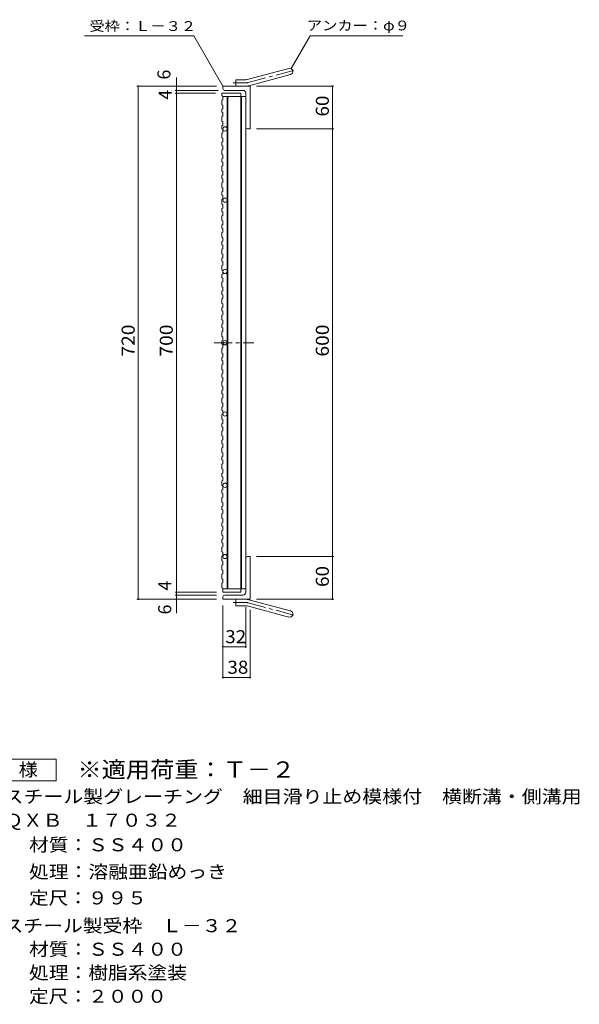
# Model space of a CAD drawing. Units: millimetres. Extents: x -964 to 1065, y -827 to 812.
# Drawn here: x 280 to 1065, y -687 to 694 of the extents above; entities that cross this region are included whole.
import ezdxf

# ---------------------------------------------------------------- set-up
doc = ezdxf.new("R2010")
doc.units = ezdxf.units.MM
doc.header["$LTSCALE"] = 6
doc.linetypes.add('JWW_CENTER1', pattern=[6.773333, 4.233333, -0.846667, 0.846667, -0.846667])
for name, color, linetype in [('1-1ﾚｲﾔ', 7, 'Continuous'), ('1-2ﾚｲﾔ', 7, 'Continuous'), ('1-4ﾚｲﾔ', 7, 'Continuous'), ('F-4ﾚｲﾔ', 7, 'Continuous'), ('F-5ﾚｲﾔ', 7, 'Continuous')]:
    doc.layers.add(name, color=color, linetype=linetype)
doc.styles.add('ＭＳ ゴシック', font='txt', dxfattribs={"height": 1})

msp = doc.modelspace()

# ---------------------------------------------------------------- linework, layer by layer
at = {"layer": '1-1ﾚｲﾔ', "color": 2, "linetype": 'Continuous', "lineweight": 9}
for p, q in [((598.8, 610.3), (657, 625.9)), ((582.7, 601), (582.7, 610)), ((596.5, 610), (582.7, 610)), ((601.1, 601.6), (659.3, 617.2)), ((564.7, 597.5), (564.7, 601)), ((602.7, 601), (564.7, 601)), ((592.7, 595), (567.2, 595)), ((602.7, 601), (602.7, 541)), ((596.7, 592), (596.7, 547.5)), ((599.2, 541), (602.7, 541)), ((596.7, -109.1), (596.7, -57.5)), ((599.2, -59), (602.7, -59)), ((602.7, -59), (602.7, -119)), ((564.7, -115.5), (564.7, -119)), ((602.7, -119), (564.7, -119)), ((592.7, -113), (567.2, -113)), ((582.7, -119), (582.7, -128)), ((601.1, -119.6), (659.3, -135.2)), ((596.5, -128), (582.7, -128)), ((598.8, -128.3), (657, -143.9))]:
    msp.add_line(p, q, dxfattribs=at)
at = {"layer": '1-1ﾚｲﾔ', "color": 2, "linetype": 'JWW_CENTER1', "lineweight": 9}
for p, q in [((600, 606), (665.1, 623.4)), ((596.5, 605.5), (578.9, 605.5)), ((596.5, -123.5), (578.9, -123.5)), ((600, -123.9), (665.1, -141.4))]:
    msp.add_line(p, q, dxfattribs=at)
at = {"layer": '1-1ﾚｲﾔ', "color": 2, "linetype": 'Continuous', "lineweight": 9}
for centre, radius, start, end in [((658.2, 621.6), 4.5, 285.0001, 104.9999), ((596.5, 619), 9, 270, 285), ((567.2, 597.5), 2.5, 180, 270), ((592.7, 591), 4, 0, 90), ((596.5, 619), 18, 270, 285), ((599.2, 543.5), 2.5, 180, 270), ((599.2, -61.5), 2.5, 90, 180), ((592.7, -109), 4, 270, 0), ((567.2, -115.5), 2.5, 90, 180), ((596.5, -137), 18, 75, 90), ((596.5, -137), 9, 75, 90), ((658.2, -139.5), 4.5, 255.0001, 74.9999)]:
    msp.add_arc(centre, radius, start, end, dxfattribs=at)
at = {"layer": '1-1ﾚｲﾔ', "color": 2, "linetype": 'JWW_CENTER1', "lineweight": 9}
for centre, start, end in [((596.5, 619), 270, 285), ((596.5, -137), 75, 90)]:
    msp.add_arc(centre, 13.5, start, end, dxfattribs=at)
at = {"layer": '1-2ﾚｲﾔ', "color": 3, "linetype": 'Continuous', "lineweight": 9}
for p, q in [((563.2, 591), (563.2, 587.5)), ((563.2, 591), (589.7, 591)), ((563.2, 587.5), (564.7, 587)), ((563.2, 581.4), (564.7, 581.9)), ((563.2, 581.4), (563.2, 574.9)), ((564.7, 587), (564.7, 581.9)), ((564.7, 586.5), (596.7, 586.5)), ((570.7, 586.5), (570.7, 341)), ((571.7, 586.5), (571.7, -104.5)), ((589.7, 591), (589.7, 586.5)), ((589.7, 586.5), (589.7, -104.5)), ((590.7, 586.5), (590.7, -104.5)), ((596.7, 586.5), (596.7, -104.5)), ((563.2, 574.9), (564.7, 574.4)), ((563.2, 568.7), (564.7, 569.2)), ((563.2, 568.7), (563.2, 564.3)), ((564.7, 574.4), (564.7, 569.2)), ((563.2, 564.3), (564.7, 563.8)), ((563.2, 558.2), (564.7, 558.7)), ((563.2, 558.2), (563.2, 551.6)), ((564.7, 563.8), (564.7, 558.7)), ((563.2, 551.6), (564.7, 551.1)), ((563.2, 545.5), (564.7, 546)), ((563.2, 545.5), (563.2, 541.1)), ((563.2, 541.1), (564.7, 540.6)), ((564.7, 551.1), (564.7, 546)), ((564.7, 540.6), (564.7, 535.5)), ((563.2, 535), (564.7, 535.5)), ((563.2, 535), (563.2, 528.4)), ((563.2, 528.4), (564.7, 527.9)), ((564.7, 527.9), (564.7, 522.8)), ((563.2, 522.3), (564.7, 522.8)), ((563.2, 522.3), (563.2, 517.9)), ((563.2, 517.9), (564.7, 517.4)), ((563.2, 511.7), (564.7, 512.2)), ((563.2, 511.7), (563.2, 505.2)), ((564.7, 517.4), (564.7, 512.2)), ((563.2, 505.2), (564.7, 504.7)), ((563.2, 499), (564.7, 499.6)), ((563.2, 499), (563.2, 494.6)), ((564.7, 504.7), (564.7, 499.6)), ((563.2, 494.6), (564.7, 494.1)), ((563.2, 488.5), (564.7, 489)), ((563.2, 488.5), (563.2, 482)), ((564.7, 494.1), (564.7, 489)), ((563.2, 482), (564.7, 481.4)), ((563.2, 475.8), (564.7, 476.3)), ((563.2, 475.8), (563.2, 471.4)), ((563.2, 471.4), (564.7, 470.9)), ((564.7, 481.4), (564.7, 476.3)), ((564.7, 470.9), (564.7, 465.8)), ((563.2, 465.3), (564.7, 465.8)), ((563.2, 465.3), (563.2, 458.7)), ((563.2, 458.7), (564.7, 458.2)), ((564.7, 458.2), (564.7, 453.1)), ((563.2, 452.6), (564.7, 453.1)), ((563.2, 452.6), (563.2, 448.2)), ((563.2, 448.2), (564.7, 447.7)), ((563.2, 442.1), (564.7, 442.6)), ((564.7, 447.7), (564.7, 442.6)), ((563.2, 442.1), (563.2, 435.5)), ((563.2, 435.5), (564.7, 435)), ((563.2, 429.4), (564.7, 429.9)), ((563.2, 429.4), (563.2, 425)), ((564.7, 435), (564.7, 429.9)), ((563.2, 425), (564.7, 424.5)), ((563.2, 418.8), (564.7, 419.3)), ((563.2, 418.8), (563.2, 412.3)), ((564.7, 424.5), (564.7, 419.3)), ((563.2, 412.3), (564.7, 411.8)), ((563.2, 406.1), (564.7, 406.7)), ((563.2, 406.1), (563.2, 401.7)), ((563.2, 401.7), (564.7, 401.2)), ((564.7, 411.8), (564.7, 406.7)), ((564.7, 401.2), (564.7, 396.1)), ((563.2, 395.6), (564.7, 396.1)), ((563.2, 395.6), (563.2, 389.1)), ((563.2, 389.1), (564.7, 388.5)), ((564.7, 388.5), (564.7, 383.4)), ((563.2, 382.9), (564.7, 383.4)), ((563.2, 382.9), (563.2, 378.5)), ((563.2, 378.5), (564.7, 378)), ((564.7, 378), (564.7, 372.9)), ((563.2, 372.4), (564.7, 372.9)), ((563.2, 372.4), (563.2, 365.8)), ((563.2, 365.8), (564.7, 365.3)), ((563.2, 359.7), (564.7, 360.2)), ((563.2, 359.7), (563.2, 355.3)), ((564.7, 365.3), (564.7, 360.2)), ((563.2, 355.3), (564.7, 354.8)), ((563.2, 349.1), (564.7, 349.7)), ((563.2, 349.1), (563.2, 342.6)), ((564.7, 354.8), (564.7, 349.7)), ((563.2, 342.6), (564.7, 342.1)), ((563.2, 336.5), (564.7, 337)), ((563.2, 336.5), (563.2, 332.1)), ((563.2, 332.1), (564.7, 331.5)), ((564.7, 342.1), (564.7, 337)), ((570.7, -104.5), (570.7, 341)), ((563.2, 325.9), (564.7, 326.4)), ((563.2, 325.9), (563.2, 319.4)), ((563.2, 319.4), (564.7, 318.9)), ((564.7, 331.5), (564.7, 326.4)), ((564.7, 318.9), (564.7, 313.7)), ((563.2, 313.2), (564.7, 313.7)), ((563.2, 313.2), (563.2, 308.8)), ((563.2, 308.8), (564.7, 308.3)), ((564.7, 308.3), (564.7, 303.2)), ((563.2, 302.7), (564.7, 303.2)), ((563.2, 302.7), (563.2, 296.1)), ((563.2, 296.1), (564.7, 295.6)), ((563.2, 290), (564.7, 290.5)), ((564.7, 295.6), (564.7, 290.5)), ((563.2, 290), (563.2, 285.6)), ((563.2, 285.6), (564.7, 285.1)), ((563.2, 279.5), (564.7, 280)), ((563.2, 279.5), (563.2, 272.9)), ((564.7, 285.1), (564.7, 280)), ((563.2, 272.9), (564.7, 272.4)), ((563.2, 266.8), (564.7, 267.3)), ((563.2, 266.8), (563.2, 262.4)), ((564.7, 272.4), (564.7, 267.3)), ((563.2, 262.4), (564.7, 261.9)), ((563.2, 256.2), (564.7, 256.8)), ((563.2, 256.2), (563.2, 249.7)), ((563.2, 249.7), (564.7, 249.2)), ((564.7, 261.9), (564.7, 256.8)), ((564.7, 249.2), (564.7, 244.1)), ((563.2, 243.6), (564.7, 244.1)), ((563.2, 243.6), (563.2, 239.2)), ((563.2, 239.2), (564.7, 238.6)), ((564.7, 238.6), (564.7, 233.5)), ((563.2, 233), (564.7, 233.5)), ((563.2, 233), (563.2, 226.5)), ((563.2, 226.5), (564.7, 226)), ((564.7, 226), (564.7, 220.8)), ((563.2, 220.3), (564.7, 220.8)), ((563.2, 220.3), (563.2, 215.9)), ((563.2, 215.9), (564.7, 215.4)), ((563.2, 209.8), (564.7, 210.3)), ((563.2, 209.8), (563.2, 203.2)), ((564.7, 215.4), (564.7, 210.3)), ((563.2, 203.2), (564.7, 202.7)), ((563.2, 197.1), (564.7, 197.6)), ((563.2, 197.1), (563.2, 192.7)), ((564.7, 202.7), (564.7, 197.6)), ((563.2, 192.7), (564.7, 192.2)), ((563.2, 186.6), (564.7, 187.1)), ((563.2, 186.6), (563.2, 180)), ((563.2, 180), (564.7, 179.5)), ((564.7, 192.2), (564.7, 187.1)), ((563.2, 173.9), (564.7, 174.4)), ((563.2, 173.9), (563.2, 169.5)), ((563.2, 169.5), (564.7, 169)), ((564.7, 179.5), (564.7, 174.4)), ((564.7, 169), (564.7, 163.8)), ((563.2, 163.3), (564.7, 163.8)), ((563.2, 163.3), (563.2, 156.8)), ((563.2, 156.8), (564.7, 156.3)), ((564.7, 156.3), (564.7, 151.2)), ((563.2, 150.7), (564.7, 151.2)), ((563.2, 150.7), (563.2, 146.2)), ((563.2, 146.2), (564.7, 145.7)), ((563.2, 140.1), (564.7, 140.6)), ((563.2, 140.1), (563.2, 133.6)), ((564.7, 145.7), (564.7, 140.6)), ((563.2, 133.6), (564.7, 133.1)), ((563.2, 127.4), (564.7, 127.9)), ((563.2, 127.4), (563.2, 123)), ((564.7, 133.1), (564.7, 127.9)), ((563.2, 123), (564.7, 122.5)), ((563.2, 116.9), (564.7, 117.4)), ((563.2, 116.9), (563.2, 110.3)), ((564.7, 122.5), (564.7, 117.4)), ((563.2, 110.3), (564.7, 109.8)), ((563.2, 104.2), (564.7, 104.7)), ((563.2, 104.2), (563.2, 99.8)), ((563.2, 99.8), (564.7, 99.3)), ((564.7, 109.8), (564.7, 104.7)), ((564.7, 99.3), (564.7, 94.2)), ((563.2, 93.7), (564.7, 94.2)), ((563.2, 93.7), (563.2, 87.1)), ((563.2, 87.1), (564.7, 86.6)), ((564.7, 86.6), (564.7, 81.5)), ((563.2, 81), (564.7, 81.5)), ((563.2, 81), (563.2, 76.6)), ((563.2, 76.6), (564.7, 76.1)), ((563.2, 70.4), (564.7, 70.9)), ((563.2, 70.4), (563.2, 63.9)), ((564.7, 76.1), (564.7, 70.9)), ((563.2, 63.9), (564.7, 63.4)), ((563.2, 57.7), (564.7, 58.3)), ((563.2, 57.7), (563.2, 53.3)), ((564.7, 63.4), (564.7, 58.3)), ((563.2, 53.3), (564.7, 52.8)), ((563.2, 47.2), (564.7, 47.7)), ((563.2, 47.2), (563.2, 40.7)), ((564.7, 52.8), (564.7, 47.7)), ((563.2, 40.7), (564.7, 40.1)), ((563.2, 34.5), (564.7, 35)), ((563.2, 34.5), (563.2, 30.1)), ((563.2, 30.1), (564.7, 29.6)), ((564.7, 40.1), (564.7, 35)), ((564.7, 29.6), (564.7, 24.5)), ((563.2, 24), (564.7, 24.5)), ((563.2, 24), (563.2, 17.4)), ((563.2, 17.4), (564.7, 16.9)), ((564.7, 16.9), (564.7, 11.8)), ((563.2, 11.3), (564.7, 11.8)), ((563.2, 11.3), (563.2, 6.9)), ((563.2, 6.9), (564.7, 6.4)), ((563.2, 0.8), (564.7, 1.3)), ((563.2, 0.8), (563.2, -5.8)), ((564.7, 6.4), (564.7, 1.3)), ((563.2, -5.8), (564.7, -6.3)), ((563.2, -11.9), (564.7, -11.4)), ((563.2, -11.9), (563.2, -16.3)), ((564.7, -6.3), (564.7, -11.4)), ((563.2, -16.3), (564.7, -16.9)), ((563.2, -22.5), (564.7, -22)), ((563.2, -22.5), (563.2, -29)), ((564.7, -16.9), (564.7, -22)), ((563.2, -29), (564.7, -29.5)), ((563.2, -35.2), (564.7, -34.6)), ((563.2, -35.2), (563.2, -39.6)), ((563.2, -39.6), (564.7, -40.1)), ((564.7, -29.5), (564.7, -34.6)), ((564.7, -40.1), (564.7, -45.2)), ((563.2, -45.7), (564.7, -45.2)), ((563.2, -45.7), (563.2, -52.2)), ((563.2, -52.2), (564.7, -52.8)), ((564.7, -52.8), (564.7, -57.9)), ((563.2, -58.4), (564.7, -57.9)), ((563.2, -58.4), (563.2, -64.9)), ((563.2, -64.9), (564.7, -65.4)), ((564.7, -65.4), (564.7, -70.6)), ((563.2, -71.1), (564.7, -70.6)), ((563.2, -71.1), (563.2, -77.6)), ((563.2, -77.6), (564.7, -78.1)), ((564.7, -78.1), (564.7, -83.2)), ((563.2, -83.8), (564.7, -83.2)), ((563.2, -83.8), (563.2, -90.3)), ((563.2, -90.3), (564.7, -90.8)), ((563.2, -96.4), (564.7, -95.9)), ((563.2, -96.4), (563.2, -103)), ((564.7, -90.8), (564.7, -95.9)), ((563.2, -103), (564.7, -103.5)), ((564.7, -103.5), (564.7, -109)), ((564.7, -104.5), (596.7, -104.5)), ((564.7, -109), (589.7, -109)), ((589.7, -109), (589.7, -104.5))]:
    msp.add_line(p, q, dxfattribs=at)
at = {"layer": '1-2ﾚｲﾔ', "color": 3, "linetype": 'JWW_CENTER1', "lineweight": 9}
msp.add_line((552.2, 241), (608.2, 241), dxfattribs=at)
at = {"layer": '1-2ﾚｲﾔ', "color": 3, "linetype": 'Continuous', "lineweight": 9}
for centre in [(567.7, 541), (567.7, 441), (567.7, 341), (567.7, 241), (567.7, 141), (567.7, 41), (567.7, -59)]:
    msp.add_circle(centre, 3, dxfattribs=at)
at = {"layer": '1-4ﾚｲﾔ', "color": 7, "linetype": 'Continuous', "lineweight": 9}
for p, q in [((370.7, 671.6), (523.9, 671.6)), ((564.7, 601), (523.9, 671.6)), ((660.4, 625.5), (687.1, 671.6)), ((687.1, 671.6), (817.1, 671.6)), ((499.4, 591), (499.4, 613)), ((555.7, 601), (444.1, 601)), ((445.9, -119), (445.9, 601)), ((558.2, 595), (497.6, 595)), ((611.7, 601), (720.1, 601)), ((718.3, 541), (718.3, 601)), ((554.2, 591), (497.6, 591)), ((499.4, -109), (499.4, 591)), ((611.7, 541), (720.1, 541)), ((718.3, -59), (718.3, 541)), ((611.7, -59), (720.1, -59)), ((718.3, -119), (718.3, -59)), ((555.7, -109), (497.6, -109)), ((499.4, -113), (499.4, -109)), ((555.7, -119), (444.1, -119)), ((555.7, -113), (497.6, -113)), ((499.4, -138.6), (499.4, -113)), ((611.7, -119), (720.1, -119)), ((564.7, -127.6), (564.7, -187.3)), ((596.7, -129.9), (596.7, -187.3)), ((602.7, -133.8), (602.7, -230.3)), ((564.7, -138.9), (564.7, -230.3)), ((564.7, -185.5), (596.7, -185.5)), ((564.7, -228.5), (602.7, -228.5))]:
    msp.add_line(p, q, dxfattribs=at)
at = {"layer": '1-4ﾚｲﾔ', "color": 7, "linetype": 'Continuous', "lineweight": 9, "const_width": 1.2}
for points in [[(446.5, 601, 0.414214), (445.9, 601.6, 0.414214), (445.3, 601, 0.414214), (445.9, 600.4, 0.414214)], [(500, 601, 0.414214), (499.4, 601.6, 0.414214), (498.8, 601, 0.414214), (499.4, 600.4, 0.414214)], [(500, 595, 0.414214), (499.4, 595.6, 0.414214), (498.8, 595, 0.414214), (499.4, 594.4, 0.414214)], [(718.9, 601, 0.414214), (718.3, 601.6, 0.414214), (717.7, 601, 0.414214), (718.3, 600.4, 0.414214)], [(500, 591, 0.414214), (499.4, 591.6, 0.414214), (498.8, 591, 0.414214), (499.4, 590.4, 0.414214)], [(718.9, 541, 0.414214), (718.3, 541.6, 0.414214), (717.7, 541, 0.414214), (718.3, 540.4, 0.414214)], [(718.9, -59, 0.414214), (718.3, -58.4, 0.414214), (717.7, -59, 0.414214), (718.3, -59.6, 0.414214)], [(500, -109, 0.414214), (499.4, -108.4, 0.414214), (498.8, -109, 0.414214), (499.4, -109.6, 0.414214)], [(446.5, -119, 0.414214), (445.9, -118.4, 0.414214), (445.3, -119, 0.414214), (445.9, -119.6, 0.414214)], [(500, -113, 0.414214), (499.4, -112.4, 0.414214), (498.8, -113, 0.414214), (499.4, -113.6, 0.414214)], [(500, -119, 0.414214), (499.4, -118.4, 0.414214), (498.8, -119, 0.414214), (499.4, -119.6, 0.414214)], [(718.9, -119, 0.414214), (718.3, -118.4, 0.414214), (717.7, -119, 0.414214), (718.3, -119.6, 0.414214)], [(565.3, -185.5, 0.414214), (564.7, -184.9, 0.414214), (564.1, -185.5, 0.414214), (564.7, -186.1, 0.414214)], [(597.3, -185.5, 0.414214), (596.7, -184.9, 0.414214), (596.1, -185.5, 0.414214), (596.7, -186.1, 0.414214)], [(565.3, -228.5, 0.414214), (564.7, -227.9, 0.414214), (564.1, -228.5, 0.414214), (564.7, -229.1, 0.414214)], [(603.3, -228.5, 0.414214), (602.7, -227.9, 0.414214), (602.1, -228.5, 0.414214), (602.7, -229.1, 0.414214)]]:
    msp.add_lwpolyline(points, format="xyb", close=True, dxfattribs=at)
at = {"layer": 'F-4ﾚｲﾔ', "color": 2, "linetype": 'Continuous', "lineweight": 9}
for p, q in [((195.6, -343.5), (330.6, -343.5)), ((330.6, -343.5), (330.6, -373.5)), ((330.6, -373.5), (195.6, -373.5))]:
    msp.add_line(p, q, dxfattribs=at)

# ---------------------------------------------------------------- texts
at = {"layer": '1-4ﾚｲﾔ', "color": 7, "linetype": 'Continuous', "lineweight": 9, "style": 'ＭＳ ゴシック', "width": 1.142857}
for s, rotation, p in [('受枠：Ｌ－３２', 359.9999, (377.4, 678.4)), ('アンカー：φ９', 0.0001, (682.4, 679.2))]:
    msp.add_text(s, height=13.72, rotation=rotation, dxfattribs=at).set_placement(p)
at = {"layer": '1-4ﾚｲﾔ', "color": 2, "linetype": 'Continuous', "lineweight": 9, "style": 'ＭＳ ゴシック'}
for s, p in [('6', (491.1, 610.2)), ('4', (492.9, 582)), ('4', (492.2, -106.7)), ('6', (492.2, -140.3))]:
    msp.add_text(s, height=18.3, rotation=90, dxfattribs=at).set_placement(p)
for s, width, p in [('60', 1.0625, (713.3, 558.3)), ('720', 1.083333, (440.9, 221.5)), ('700', 1.083333, (494.4, 221.5)), ('600', 1.083333, (713.3, 221.5)), ('60', 1.0625, (713.3, -101.7))]:
    msp.add_text(s, height=18.29, rotation=90, dxfattribs=dict(at, width=width)).set_placement(p)
at = {"layer": '1-4ﾚｲﾔ', "color": 2, "linetype": 'Continuous', "lineweight": 9, "style": 'ＭＳ ゴシック', "width": 1.0625}
for s, p in [('32', (567.9, -180.6)), ('38', (570.9, -223.5))]:
    msp.add_text(s, height=18.29, dxfattribs=at).set_placement(p)
at = {"layer": 'F-4ﾚｲﾔ', "color": 2, "linetype": 'Continuous', "lineweight": 9, "style": 'ＭＳ ゴシック'}
for s, height, width, p in [('仕\u3000様', 18.29, 1.083333, (224.1, -367.1)), ('スチール製グレーチング\u3000細目滑り止め模様付\u3000横断溝・側溝用', 18.288, 1.12069, (256.9, -404.9)), ('ＱＸＢ\u3000１７０３２', 18.29, 1.111111, (256.4, -438.1)), ('材質：ＳＳ４００', 18.29, 1.109375, (292.7, -472.6)), ('処理：溶融亜鉛めっき', 18.29, 1.1125, (292.7, -510.5)), ('定尺：９９５', 18.29, 1.104167, (292.7, -547.1)), ('スチール製受枠\u3000Ｌ－３２', 18.288, 1.114583, (256.9, -586.1)), ('材質：ＳＳ４００', 18.29, 1.109375, (292.7, -619.1)), ('処理：樹脂系塗装', 18.29, 1.109375, (292.7, -652.1)), ('定尺：２０００', 18.29, 1.107143, (292.7, -685.1))]:
    msp.add_text(s, height=height, dxfattribs=dict(at, width=width)).set_placement(p)
at = {"layer": 'F-5ﾚｲﾔ', "color": 3, "linetype": 'Continuous', "lineweight": 9, "style": 'ＭＳ ゴシック', "width": 1.088889}
msp.add_text('※適用荷重：Ｔ－２', height=22.86, dxfattribs=at).set_placement((360.6, -369.3))

doc.saveas('drawing.dxf')
